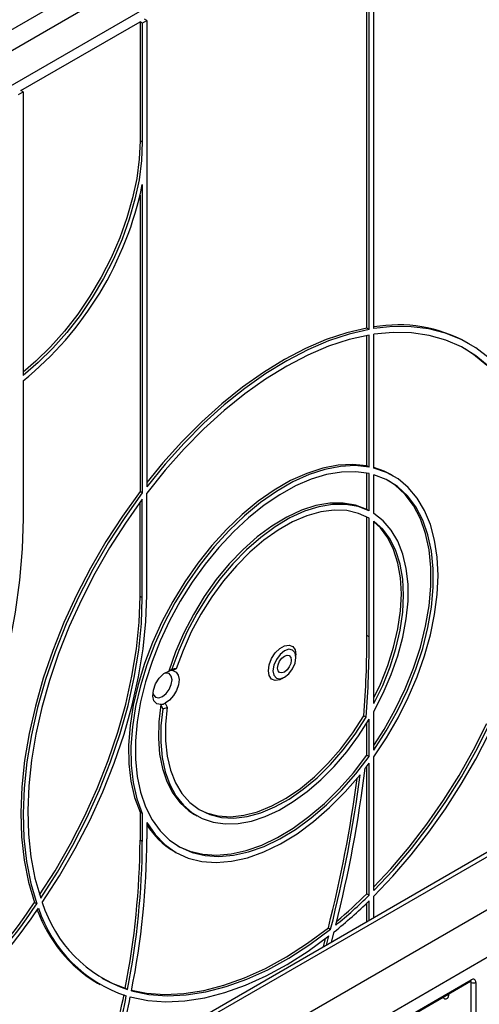
# Model space of a CAD drawing. Units: millimetres. Extents: x -446 to 6636, y -712 to 3696.
# Drawn here: x 3370 to 3512, y 1869 to 2172 of the extents above; entities that cross this region are included whole.
import ezdxf

# ---------------------------------------------------------------- set-up
doc = ezdxf.new("R2010")
doc.units = ezdxf.units.MM
doc.header["$LTSCALE"] = 10

msp = doc.modelspace()

# ---------------------------------------------------------------- linework, layer by layer
at = {"color": 7, "linetype": 'Continuous', "lineweight": 25}
for p, q in [((3264.81581, 2109.98778), (3442.95724, 2212.82664)), ((3032.1282, 1958.51326), (3467.70598, 2209.96696)), ((3445.78567, 2207.92766), (3266.93659, 2104.68029)), ((3476.89836, 2077.13876), (3476.89836, 2196.4937)), ((3477.60547, 2076.73056), (3477.60547, 2196.0855)), ((3479.01968, 2076.96955), (3479.01968, 2196.9019)), ((3370.12524, 2150.36916), (3406.89479, 2171.59577)), ((3407.6019, 2171.18757), (3406.89479, 2171.59577)), ((3406.89479, 2171.59577), (3406.89479, 2134.85144)), ((3407.6019, 2171.18757), (3409.01611, 2172.00398)), ((3407.6019, 2171.18757), (3407.6019, 2134.44323)), ((3409.01611, 2172.00398), (3408.30901, 2172.41218)), ((3409.01611, 2172.00398), (3409.01611, 2028.23806)), ((3369.41813, 2149.14455), (3370.83235, 2149.96096)), ((3370.83235, 2149.96096), (3370.12524, 2150.36916)), ((3370.83235, 2149.96096), (3370.83235, 2062.56476)), ((3407.6019, 2134.44323), (3406.89479, 2134.85144)), ((3221.63282, 1714.41081), (3928.7396, 2122.61487)), ((3407.6019, 2121.37858), (3407.6019, 2026.38719)), ((3406.89479, 2118.09679), (3406.89479, 2026.7954)), ((3286.68664, 1766.66093), (3838.22993, 2085.0601)), ((3477.60547, 2076.73056), (3476.89836, 2077.13876)), ((3476.89836, 2034.70182), (3476.89836, 2074.87546)), ((3477.60547, 2034.29362), (3477.60547, 2075.00219)), ((3479.01968, 2033.98515), (3479.01968, 2075.22955)), ((3508.43789, 2072.31015), (3507.73078, 2072.71835)), ((3370.83235, 2060.907), (3370.83235, 2018.49789)), ((3477.60547, 2034.29362), (3476.89836, 2034.70182)), ((3476.89836, 2021.20845), (3476.89836, 2032.46731)), ((3477.60547, 2020.80025), (3477.60547, 2032.32134)), ((3479.01968, 2019.99809), (3479.01968, 2031.96066)), ((3484.9398, 2031.60585), (3484.23269, 2032.01406)), ((3407.6019, 2026.38719), (3406.89479, 2026.7954)), ((3407.6019, 1993.99821), (3407.6019, 2024.43378)), ((3409.01611, 1994.81462), (3409.01611, 2026.31082)), ((3406.89479, 1994.40642), (3406.89479, 2023.47646)), ((3477.60547, 2020.80025), (3476.89836, 2021.20845)), ((3476.89836, 1982.3967), (3476.89836, 2018.91525)), ((3477.60547, 1981.9885), (3477.60547, 2018.51861)), ((3479.01968, 1961.41581), (3479.01968, 2017.58527)), ((3407.6019, 1993.99821), (3406.89479, 1994.40642)), ((3477.60547, 1981.9885), (3476.89836, 1982.3967)), ((3454.97805, 1975.6216), (3454.97805, 1976.43801)), ((3415.74552, 1971.44298), (3416.74723, 1971.9639)), ((3418.05447, 1972.09235), (3417.05495, 1971.58072)), ((3450.7361, 1969.08994), (3451.44309, 1969.49821)), ((3413.87976, 1959.81602), (3413.30872, 1961.1196)), ((3414.68823, 1961.55424), (3415.26147, 1960.25995)), ((3479.01968, 1947.04042), (3479.01968, 1959.00298)), ((3475.91255, 1957.57836), (3476.61966, 1957.17015)), ((3476.89836, 1945.45512), (3476.89836, 1955.41079)), ((3477.60547, 1945.04692), (3477.60547, 1956.56801)), ((3476.89836, 1945.45512), (3477.60547, 1945.04692)), ((3477.60547, 1902.36607), (3477.60547, 1943.07464)), ((3479.01968, 1903.77153), (3479.01968, 1945.01592)), ((3476.89836, 1902.77428), (3476.89836, 1942.13595)), ((3406.89479, 1927.94257), (3406.89479, 1919.28466)), ((3407.6019, 1927.53436), (3406.89479, 1927.94257)), ((3407.6019, 1927.53436), (3407.6019, 1918.87646)), ((3409.01611, 1924.74227), (3409.01611, 1919.69287)), ((3423.73761, 1927.22215), (3424.44471, 1926.81394)), ((3521.58441, 1919.94388), (3343.37666, 1817.06674)), ((3523.51793, 1919.70756), (3345.3765, 1816.86871)), ((3407.6019, 1918.87646), (3406.89479, 1919.28466)), ((3417.23813, 1915.96351), (3417.94524, 1915.55531)), ((3374.36827, 1900.10068), (3375.07538, 1899.69248)), ((3476.89836, 1902.77428), (3477.60547, 1902.36607)), ((3476.89836, 1894.14717), (3476.89836, 1899.95353)), ((3477.60547, 1894.55538), (3477.60547, 1900.6377)), ((3479.01968, 1895.37179), (3479.01968, 1902.03152)), ((3464.98435, 1892.25434), (3465.69146, 1891.84614)), ((3465.93252, 1887.81673), (3466.7631, 1891.03599)), ((3463.46843, 1886.39424), (3464.1519, 1888.99615)), ((3464.4306, 1886.94969), (3465.16553, 1889.77584)), ((3234.36074, 1717.67578), (3509.07172, 1876.26306)), ((3234.36074, 1717.33752), (3508.86457, 1875.80521)), ((3393.74004, 1875.25921), (3394.44715, 1874.85101)), ((3403.03925, 1873.25427), (3402.33214, 1873.66248)), ((3509.07172, 1844.41783), (3509.07172, 1875.44639)), ((3510.48594, 1875.44639), (3510.48594, 1844.41783)), ((3472.24274, 1854.66229), (3500.37929, 1870.90517))]:
    msp.add_line(p, q, dxfattribs=at)
at = {"color": 8, "linetype": 'Continuous', "lineweight": 25}
for p, q in [((3509.07172, 1875.44639), (3508.65736, 1875.68559)), ((3500.58644, 1870.54634), (3500.17208, 1870.78555)), ((3502.00065, 1871.84276), (3502.00065, 1871.36302))]:
    msp.add_line(p, q, dxfattribs=at)
at = {"color": 7, "linetype": 'Continuous', "lineweight": 25, "flags": 128}
for points in [[(3406.89479, 2134.85144), (3406.63845, 2129.19276), (3405.87237, 2123.30323), (3404.60536, 2117.25064), (3402.85202, 2111.10465), (3400.63252, 2104.93598), (3397.9724, 2098.81563), (3394.90228, 2092.81404), (3391.45748, 2087.00028), (3387.67767, 2081.44126), (3383.60633, 2076.20096), (3379.29032, 2071.33967), (3374.77932, 2066.91336), (3370.83235, 2063.53277)], [(3407.6019, 2134.44323), (3407.34555, 2128.78455), (3406.57947, 2122.89503), (3405.31247, 2116.84244), (3403.55913, 2110.69644), (3401.33963, 2104.52778), (3398.6795, 2098.40743), (3395.60938, 2092.40584), (3392.16459, 2086.59208), (3388.38477, 2081.03306), (3384.31344, 2075.79275), (3379.99743, 2070.93147), (3375.48643, 2066.50516), (3370.83235, 2062.56476)], [(3476.89836, 2077.13876), (3470.68734, 2075.69608), (3464.34729, 2073.59569), (3457.91922, 2070.85118), (3451.44469, 2067.48029), (3444.96558, 2063.50482), (3438.52377, 2058.95049), (3432.16094, 2053.84673), (3425.91822, 2048.22656), (3419.83599, 2042.12632), (3413.95357, 2035.58545), (3409.01611, 2029.5541)], [(3477.60547, 2076.73056), (3471.39444, 2075.28787), (3465.0544, 2073.18749), (3458.62632, 2070.44297), (3452.1518, 2067.07209), (3445.67268, 2063.09662), (3439.23088, 2058.54228), (3432.86805, 2053.43852), (3426.62533, 2047.81835), (3420.54309, 2041.71811), (3414.66067, 2035.17725), (3409.01611, 2028.23806)], [(3514.62995, 2067.8578), (3510.49289, 2071.03503), (3505.9892, 2073.6072), (3501.14686, 2075.55834), (3495.99591, 2076.87634), (3490.56836, 2077.553), (3484.89788, 2077.58414), (3479.01968, 2076.96955)], [(3477.60547, 2075.00219), (3471.39471, 2073.60144), (3465.04986, 2071.52848), (3458.61356, 2068.79723), (3452.12907, 2065.42605), (3445.63996, 2061.4376), (3439.18984, 2056.85869), (3432.82208, 2051.72008), (3426.57946, 2046.05632), (3420.50393, 2039.90546), (3414.63634, 2033.30885), (3409.01611, 2026.31082)], [(3514.58153, 2065.23518), (3510.50596, 2068.6013), (3506.04301, 2071.34419), (3501.22193, 2073.44587), (3496.07437, 2074.89256), (3490.63407, 2075.67475), (3484.93672, 2075.78733), (3479.01968, 2075.22955)], [(3513.87443, 2065.64338), (3509.79886, 2069.0095), (3507.0833, 2070.78022)], [(3476.89836, 2034.70182), (3472.5716, 2035.14517), (3467.9996, 2034.90168), (3463.2337, 2033.97407), (3458.32743, 2032.37278), (3453.3359, 2030.11577), (3448.31517, 2027.22841), (3443.32161, 2023.74311), (3438.41132, 2019.69902), (3433.63944, 2015.14157), (3429.05956, 2010.12192), (3424.72313, 2004.69647), (3420.67884, 1998.92614), (3416.97211, 1992.87575), (3413.64458, 1986.61323), (3410.73361, 1980.20893), (3408.2719, 1973.73477), (3406.2871, 1967.26346), (3404.80149, 1960.86768), (3403.83177, 1954.61927), (3403.38882, 1948.5884), (3403.47761, 1942.84279), (3404.09716, 1937.44699), (3405.2405, 1932.46158), (3406.89479, 1927.94257)], [(3477.60547, 2034.29362), (3473.27871, 2034.73697), (3468.7067, 2034.49347), (3463.94081, 2033.56587), (3459.03454, 2031.96457), (3454.04301, 2029.70757), (3449.02227, 2026.8202), (3444.02872, 2023.3349), (3439.11843, 2019.29082), (3434.34655, 2014.73336), (3429.76667, 2009.71372), (3425.43024, 2004.28827), (3421.38594, 1998.51794), (3417.67922, 1992.46754), (3414.35168, 1986.20502), (3411.44072, 1979.80072), (3408.97901, 1973.32656), (3406.9942, 1966.85525), (3405.5086, 1960.45948), (3404.53887, 1954.21107), (3404.09592, 1948.18019), (3404.18472, 1942.43459), (3404.80427, 1937.03878), (3405.94761, 1932.05338), (3407.6019, 1927.53436)], [(3484.23269, 2032.01406), (3482.21586, 2033.04591), (3479.01968, 2034.20554)], [(3479.01968, 1945.01592), (3482.92297, 1950.87), (3486.47619, 1956.97662), (3489.63984, 1963.26788), (3492.37875, 1969.67381), (3494.66244, 1976.12319), (3496.46553, 1982.54429), (3497.76796, 1988.86571), (3498.55526, 1995.01717), (3498.81867, 2000.93025), (3498.55526, 2006.53921), (3497.76796, 2011.78167), (3496.46553, 2016.59933), (3494.66244, 2020.93863), (3492.37875, 2024.75131), (3489.63984, 2027.99497), (3486.47619, 2030.63355), (3482.92297, 2032.63771), (3479.01968, 2033.98515)], [(3477.60547, 2032.32134), (3473.45387, 2032.88041), (3469.05442, 2032.77174), (3464.45666, 2031.99656), (3459.71235, 2030.56361), (3454.87493, 2028.48901), (3449.99885, 2025.79613), (3445.13903, 2022.51529), (3440.35019, 2018.68343), (3435.68625, 2014.3437), (3431.19973, 2009.54497), (3426.94115, 2004.34127), (3422.95846, 1998.7912), (3419.29651, 1992.95725), (3415.99653, 1986.90511), (3413.09568, 1980.70293), (3410.62663, 1974.42056), (3408.61717, 1968.12873), (3407.08994, 1961.89828), (3406.06213, 1955.79938), (3405.54532, 1949.90071), (3405.54532, 1944.26867), (3406.06213, 1938.96669), (3407.08994, 1934.05448), (3408.61717, 1929.58734), (3410.62663, 1925.61557), (3413.09568, 1922.18391), (3415.99653, 1919.33098), (3419.29651, 1917.08892), (3422.95846, 1915.48296), (3426.94115, 1914.5312), (3431.19973, 1914.24436), (3435.68625, 1914.62565), (3440.35019, 1915.67079), (3445.13903, 1917.36801), (3449.99885, 1919.6982), (3454.87493, 1922.63512), (3459.71235, 1926.1457), (3464.45666, 1930.1904), (3469.05442, 1934.72369), (3473.45387, 1939.69452), (3477.60547, 1945.04692)], [(3479.01968, 1947.04042), (3482.85911, 1952.97649), (3486.32501, 1959.15755), (3489.37617, 1965.51009), (3491.97631, 1971.95858), (3494.09452, 1978.42636), (3495.70562, 1984.83652), (3496.79044, 1991.11285), (3497.3361, 1997.18074), (3497.3361, 2002.96802), (3496.79044, 2008.4059), (3495.70562, 2013.42973), (3494.09452, 2017.97976), (3491.97631, 2022.0019), (3489.37617, 2025.44833), (3486.32501, 2028.27808), (3482.85911, 2030.45749), (3479.01968, 2031.96066)], [(3479.01968, 1948.48168), (3482.15201, 1953.3847), (3485.6179, 1959.56575), (3488.66906, 1965.91829), (3491.2692, 1972.36678), (3493.38742, 1978.83456), (3494.99851, 1985.24472), (3496.08334, 1991.52106), (3496.62899, 1997.58894), (3496.62899, 2003.37623), (3496.08334, 2008.81411), (3494.99851, 2013.83793), (3493.38742, 2018.38796), (3491.2692, 2022.4101), (3488.66906, 2025.85654), (3485.6179, 2028.68628), (3483.5844, 2030.07453)], [(3406.89479, 2026.7954), (3401.46279, 2019.21609), (3396.3668, 2011.32835), (3391.64158, 2003.18598), (3387.31935, 1994.84449), (3383.42959, 1986.36078), (3379.99883, 1977.79269), (3377.05046, 1969.19867), (3374.60459, 1960.63731), (3372.6779, 1952.167), (3371.28352, 1943.8455), (3370.43097, 1935.72957), (3370.12606, 1927.87456), (3370.37087, 1920.33401), (3371.16373, 1913.15937), (3372.49924, 1906.39956), (3374.36827, 1900.10068)], [(3407.6019, 2026.38719), (3402.16989, 2018.80789), (3397.0739, 2010.92015), (3392.34868, 2002.77777), (3388.02646, 1994.43629), (3384.1367, 1985.95257), (3380.70594, 1977.38449), (3377.75757, 1968.79046), (3375.3117, 1960.2291), (3373.385, 1951.75879), (3371.99063, 1943.4373), (3371.13808, 1935.32137), (3370.83317, 1927.46635), (3371.07798, 1919.92581), (3371.87084, 1912.75117), (3373.20634, 1905.99136), (3375.07538, 1899.69248)], [(3407.6019, 2024.43378), (3402.37845, 2017.04447), (3397.48066, 2009.36666), (3392.94105, 2001.45132), (3388.78975, 1993.35099), (3385.05432, 1985.11942), (3381.75954, 1976.81127), (3378.92729, 1968.48167), (3376.57637, 1960.18591), (3374.72238, 1951.97907), (3373.37762, 1943.9156), (3372.55103, 1936.04904), (3372.24809, 1928.4316), (3372.47081, 1921.11384), (3373.21771, 1914.14434), (3374.48384, 1907.56934), (3376.26079, 1901.43251)], [(3476.89836, 2021.20845), (3473.39283, 2022.5603), (3469.56353, 2023.2181), (3465.4652, 2023.17245), (3461.1564, 2022.42401), (3456.69868, 2020.98347), (3452.15576, 2018.87142), (3447.59254, 2016.11803), (3443.07423, 2012.76265), (3438.66539, 2008.85322), (3434.42902, 2004.44561), (3430.42566, 1999.60279), (3426.7125, 1994.39397), (3423.34262, 1988.89358), (3420.36415, 1983.18021), (3417.81967, 1977.3355), (3415.74552, 1971.44298)], [(3477.60547, 2020.80025), (3474.13616, 2022.14213), (3470.34892, 2022.80371), (3466.29683, 2022.77571), (3462.03664, 2022.05853), (3457.62803, 2020.66221), (3453.13277, 2018.60632), (3448.61383, 2015.91966), (3444.13452, 2012.63986), (3439.75758, 2008.81287), (3435.54435, 2004.4923), (3431.55383, 1999.73869), (3427.84194, 1994.61863), (3424.46067, 1989.20384), (3421.45739, 1983.57018), (3418.87419, 1977.79657), (3416.74723, 1971.9639)], [(3370.83235, 2018.49789), (3370.56058, 2009.12269), (3369.74654, 1999.47712), (3368.39399, 1989.60586), (3366.50919, 1979.55461), (3364.10088, 1969.36991), (3361.18021, 1959.09892), (3357.7607, 1948.78921), (3353.85818, 1938.48852), (3349.49073, 1928.24454), (3344.67856, 1918.1047), (3339.44397, 1908.11597), (3333.81119, 1898.32459)], [(3477.60547, 2018.51861), (3474.30598, 2020.03298), (3470.67414, 2020.8721), (3466.76273, 2021.02375), (3462.62862, 2020.48574), (3458.33191, 2019.26589), (3453.93504, 2017.38194), (3449.50194, 2014.86126), (3445.09705, 2011.7405), (3440.78441, 2008.06502), (3436.62669, 2003.88826), (3432.68435, 1999.27093), (3429.01469, 1994.28014), (3425.67105, 1988.98846), (3422.70204, 1983.4728), (3420.15082, 1977.81334), (3418.05447, 1972.09235)], [(3479.01968, 1959.00298), (3481.92573, 1964.62429), (3484.41136, 1970.36911), (3486.44229, 1976.15823), (3487.99052, 1981.91179), (3489.03469, 1987.55046), (3489.5604, 1992.99646), (3489.5604, 1998.17467), (3489.03469, 2003.0137), (3487.99052, 2007.44679), (3486.44229, 2011.41281), (3484.41136, 2014.85706), (3481.92573, 2017.73204), (3479.01968, 2019.99809)], [(3479.01968, 1961.41581), (3481.74236, 1967.01773), (3484.02592, 1972.71476), (3485.83729, 1978.42434), (3487.1502, 1984.06372), (3487.94564, 1989.55118), (3488.21207, 1994.80719), (3487.94564, 1999.75559), (3487.1502, 2004.32465), (3485.83729, 2008.44818), (3484.02592, 2012.0664), (3481.74236, 2015.12688), (3479.01968, 2017.58527)], [(3479.01968, 1963.18616), (3481.03525, 1967.42593), (3483.31881, 1973.12296), (3485.13018, 1978.83254), (3486.44309, 1984.47192), (3487.23853, 1989.95938), (3487.50497, 1995.21539), (3487.23853, 2000.16379), (3486.44309, 2004.73286), (3485.13018, 2008.85638), (3483.31881, 2012.4746), (3481.03525, 2015.53508), (3479.01968, 2017.44774)], [(3375.93447, 1902.40821), (3380.68066, 1909.86048), (3385.43032, 1918.13172), (3389.77054, 1926.5985), (3393.67199, 1935.20358), (3397.10828, 1943.88878), (3400.05618, 1952.59539), (3402.49577, 1961.26454), (3404.41054, 1969.83762), (3405.78756, 1978.25667), (3406.61752, 1986.46476), (3406.89479, 1994.40642)], [(3376.74472, 1900.07615), (3382.01957, 1908.26785), (3386.90781, 1916.72244), (3391.37596, 1925.38199), (3395.39341, 1934.1872), (3398.93264, 1943.07775), (3401.96942, 1951.99274), (3404.48293, 1960.87112), (3406.45597, 1969.65206), (3407.87501, 1978.27542), (3408.73035, 1986.68214), (3409.01611, 1994.81462)], [(3376.26079, 1901.43251), (3381.38777, 1909.45228), (3386.13743, 1917.72352), (3390.47765, 1926.19029), (3394.3791, 1934.79537), (3397.81539, 1943.48058), (3400.76329, 1952.18719), (3403.20288, 1960.85633), (3405.11765, 1969.42941), (3406.49467, 1977.84846), (3407.32462, 1986.05656), (3407.6019, 1993.99821)], [(3446.49277, 1971.53956), (3446.74863, 1973.36291), (3447.48536, 1975.26174), (3448.61409, 1977.00704), (3449.99869, 1978.38829), (3451.47214, 1979.2389), (3452.85673, 1979.45627), (3453.98546, 1979.01417), (3454.72219, 1977.96594), (3454.97805, 1976.43801), (3454.97805, 1976.43801)], [(3454.97805, 1975.6216), (3454.70893, 1977.02862), (3453.94252, 1977.91071), (3452.79551, 1978.13357), (3451.44252, 1977.66328), (3450.08953, 1976.57144), (3448.94252, 1975.02427), (3448.17611, 1973.25731), (3447.90699, 1971.53956), (3448.17611, 1970.13254), (3448.94252, 1969.25045), (3450.08953, 1969.02759), (3451.44252, 1969.49788), (3452.79551, 1970.58972), (3453.94252, 1972.13689), (3454.70893, 1973.90385), (3454.97805, 1975.6216)], [(3453.56384, 1974.80519), (3453.40236, 1973.77454), (3452.94252, 1972.71437), (3452.25431, 1971.78606), (3451.44252, 1971.13096), (3450.63073, 1970.84878), (3449.94252, 1970.9825), (3449.48267, 1971.51176), (3449.3212, 1972.35597), (3449.48267, 1973.38662), (3449.94252, 1974.44679), (3450.63073, 1975.3751), (3451.44252, 1976.0302), (3452.25431, 1976.31237), (3452.94252, 1976.17866), (3453.40236, 1975.6494), (3453.56384, 1974.80519)], [(3413.30872, 1961.1196), (3412.06133, 1961.34929), (3411.19529, 1962.25532), (3410.82753, 1963.71532), (3411.00773, 1965.53213), (3411.71155, 1967.46041), (3412.84394, 1969.23974), (3414.25198, 1970.62984), (3415.74552, 1971.44298)], [(3410.86185, 1964.71291), (3411.04582, 1964.08324), (3411.69108, 1963.34059), (3412.65679, 1963.15295), (3413.79592, 1963.5489), (3414.93504, 1964.46816), (3415.90075, 1965.77077), (3416.54601, 1967.25844), (3416.7726, 1968.70466), (3416.54601, 1969.88928), (3415.90075, 1970.63194), (3414.93504, 1970.81958), (3414.29732, 1970.66396)], [(3417.05495, 1971.58072), (3418.04796, 1971.13369), (3418.70295, 1970.17621), (3418.94992, 1968.81061), (3418.76247, 1967.18285), (3418.16064, 1965.46688), (3417.20874, 1963.84609), (3416.00852, 1962.4937), (3414.68823, 1961.55424)], [(3450.7361, 1969.08994), (3449.99869, 1968.73867), (3448.61409, 1968.5213), (3447.48536, 1968.9634), (3446.74863, 1970.01163), (3446.49277, 1971.53956)], [(3413.30872, 1961.1196), (3412.68848, 1955.75436), (3412.56893, 1950.62907), (3412.95164, 1945.81119), (3413.83156, 1941.36411), (3415.19712, 1937.34636), (3417.03034, 1933.8108), (3419.30711, 1930.80397), (3421.99746, 1928.36543), (3423.73761, 1927.22215)], [(3413.87976, 1959.81602), (3413.3436, 1954.52441), (3413.30136, 1949.47985), (3413.75356, 1944.74773), (3414.69437, 1940.3894), (3416.11157, 1936.46135), (3417.9868, 1933.01451), (3420.29574, 1930.09356), (3423.00847, 1927.73637), (3426.08981, 1925.9735), (3429.49982, 1924.82781), (3433.19429, 1924.31413), (3437.12534, 1924.43914), (3441.24198, 1925.20122), (3445.49087, 1926.59048), (3449.81691, 1928.58891), (3454.16403, 1931.17061), (3458.47586, 1934.3021), (3462.69652, 1937.9428), (3466.77128, 1942.0455), (3470.64732, 1946.55702), (3474.27439, 1951.41886), (3477.60547, 1956.56801)], [(3415.26147, 1960.25995), (3414.73893, 1954.93417), (3414.73768, 1949.87323), (3415.25776, 1945.149), (3416.29176, 1940.82858), (3417.82501, 1936.97333), (3419.83572, 1933.63801), (3422.29535, 1930.87), (3425.16895, 1928.7086), (3428.41571, 1927.18451), (3431.98951, 1926.31939), (3435.83961, 1926.12551), (3439.91132, 1926.60563), (3444.1468, 1927.75294), (3448.4859, 1929.55113), (3452.867, 1931.97467), (3457.22786, 1934.98913), (3461.50655, 1938.5517), (3465.64231, 1942.61179), (3469.57639, 1947.11173), (3473.25291, 1951.9876), (3476.61966, 1957.17015)], [(3425.09348, 1928.7543), (3427.39234, 1927.70685), (3430.96645, 1926.77525), (3434.8257, 1926.52463), (3438.91442, 1926.95861), (3443.17364, 1928.07093), (3447.54193, 1929.84555), (3451.95628, 1932.25687), (3456.35302, 1935.2701), (3460.66874, 1938.8418), (3464.84118, 1942.92044), (3468.81017, 1947.44719), (3472.51846, 1952.35677), (3475.91255, 1957.57836)], [(3479.01968, 1904.89569), (3484.22961, 1910.45361), (3489.92696, 1917.14421), (3495.36726, 1924.20764), (3500.51483, 1931.59758), (3505.3359, 1939.26555), (3509.79886, 1947.16127), (3513.87443, 1955.23294)], [(3479.01968, 1903.77153), (3484.93672, 1910.04541), (3490.63407, 1916.73601), (3496.07437, 1923.79944), (3501.22193, 1931.18937), (3506.04301, 1938.85735), (3510.50596, 1946.75306), (3514.58153, 1954.82474)], [(3479.01968, 1902.03152), (3484.89788, 1908.20375), (3490.56836, 1914.78188), (3495.99591, 1921.72508), (3501.14686, 1928.99022), (3505.9892, 1936.53222), (3510.49289, 1944.30423), (3514.62995, 1952.25801)], [(3418.59353, 1917.49484), (3422.25135, 1915.89117), (3426.23404, 1914.93941), (3430.49262, 1914.65256), (3434.97914, 1915.03385), (3439.64308, 1916.079), (3444.43192, 1917.77622), (3449.29174, 1920.10641), (3454.16782, 1923.04332), (3459.00525, 1926.5539), (3463.74955, 1930.59861), (3468.34732, 1935.1319), (3472.74677, 1940.10273), (3476.89836, 1945.45512)], [(3409.01611, 1924.74227), (3411.54417, 1921.04764), (3414.53995, 1917.96885), (3417.96833, 1915.54199), (3421.78913, 1913.79551), (3425.95755, 1912.74989), (3430.42473, 1912.41737), (3435.1383, 1912.80187), (3440.043, 1913.89887), (3445.08134, 1915.69551), (3450.19425, 1918.17073), (3455.32179, 1921.29551), (3460.40385, 1925.03322), (3465.38086, 1929.34005), (3470.19448, 1934.16551), (3474.78827, 1939.45303)], [(3404.2646, 1872.89076), (3409.62696, 1871.77546), (3415.26968, 1871.34274), (3421.15493, 1871.5955), (3427.24326, 1872.53204), (3433.49383, 1874.1461), (3439.86475, 1876.42684), (3446.31329, 1879.35898), (3452.79623, 1882.92285), (3459.27009, 1887.09456), (3465.69146, 1891.84614)], [(3404.30485, 1873.09812), (3408.91985, 1872.18366), (3414.56257, 1871.75094), (3420.44783, 1872.0037), (3426.53615, 1872.94025), (3432.78673, 1874.5543), (3439.15764, 1876.83505), (3445.60619, 1879.76718), (3452.08912, 1883.33105), (3458.56298, 1887.50276), (3464.98435, 1892.25434)], [(3403.88358, 1870.96683), (3409.25152, 1869.90689), (3414.89076, 1869.51362), (3420.76505, 1869.78954), (3426.8366, 1870.73288), (3433.06639, 1872.33757), (3439.41434, 1874.59331), (3445.83963, 1877.48557), (3452.30095, 1880.99577), (3458.75676, 1885.10133), (3465.16553, 1889.77584)], [(3395.09463, 1876.78914), (3397.95873, 1875.33544), (3402.33214, 1873.66248)]]:
    msp.add_lwpolyline(points, dxfattribs=at)
at = {"color": 8, "linetype": 'Continuous', "lineweight": 25, "flags": 128}
msp.add_lwpolyline([(3500.37929, 1870.90517), (3500.37933, 1870.9052), (3500.40486, 1870.92152)], dxfattribs=at)
at = {"color": 7, "linetype": 'Continuous', "lineweight": 25}
for centre, radius, start, end in [((3304.73076, 2142.51446), 105.01998, 309.0072806, 348.3895977), ((3486.57776, 2034.15234), 43.98622, 61.2557333, 99.8941356), ((3156.85164, 1982.68051), 320.04685, 355.5015138, 359.9491908), ((3157.55875, 1982.27231), 320.04685, 355.5015138, 359.9491908), ((3416.69068, 1968.75092), 2.85315, 82.6647963, 109.3457816), ((3417.71879, 1968.79231), 3.31707, 84.1919198, 107.0314953), ((3412.88882, 1964.85891), 3.76281, 276.4070668, 298.5684392), ((3413.22567, 1964.22399), 4.45624, 278.4404759, 297.1835914), ((3388.79377, 2009.2401), 110.74921, 322.2542444, 323.3135836), ((3069.19106, 1992.28268), 409.02331, 345.7855352, 352.5789167), ((3069.94608, 1992.79269), 409.65189, 345.9187061, 352.7991988), ((3067.6762, 1992.86974), 409.85025, 345.7890264, 352.356439), ((3429.47779, 1936.74103), 24.11461, 211.9491776, 239.4984459), ((3163.58393, 1920.5788), 243.31431, 348.8824883, 359.6952545), ((3164.29103, 1920.1706), 243.31431, 348.8824883, 359.6952545), ((3162.87406, 1921.03981), 246.14574, 348.7195248, 359.6864678), ((3241.57659, 1988.18156), 159.34827, 301.5145792, 326.4436368), ((3416.536, 1912.78539), 41.77166, 197.7133464, 251.1490137), ((3372.90793, 2007.94088), 149.91847, 308.7586663, 314.2958296), ((3373.44556, 2008.27348), 148.54517, 309.1791453, 314.5233815), ((3372.27118, 2009.17985), 149.22799, 309.7011809, 314.517177), ((3242.2837, 1987.77336), 159.34827, 301.5145792, 326.4436368), ((3241.07558, 1988.20783), 161.74239, 301.4965788, 326.2527346), ((3415.99775, 1912.40969), 43.30778, 199.6469328, 239.0731991), ((3415.76236, 1911.53884), 42.30534, 198.1578257, 251.95862), ((3509.62379, 1875.58624), 0.87342, 350.785963, 129.2032852), ((3509.77883, 1876.8111), 1.53702, 242.6096722, 297.3903278), ((3103.99935, 1931.29152), 303.85032, 343.988747, 348.6939429), ((3105.14505, 1930.78445), 303.40085, 344.1756562, 348.696014), ((3103.48961, 1931.79499), 306.49079, 344.3131499, 348.5527011), ((3501.13851, 1871.22316), 0.87342, 230.7967148, 9.214037)]:
    msp.add_arc(centre, radius, start, end, dxfattribs=at)
at = {"color": 8, "linetype": 'Continuous', "lineweight": 25}
for centre, radius, start, end in [((3508.59604, 1876.20249), 0.47953, 304.0563509, 7.2558295), ((3508.53078, 1875.48831), 0.54256, 355.567757, 41.6140169), ((3500.03796, 1870.58689), 0.54997, 355.7723254, 39.5717097), ((3501.34048, 1870.13564), 1.39366, 61.7252469, 85.4852839)]:
    msp.add_arc(centre, radius, start, end, dxfattribs=at)
at = {"color": 7, "linetype": 'Continuous', "lineweight": 25}
for points, knots in [([(3508.86457, 1875.80521), (3508.91304, 1875.82762), (3508.99542, 1875.86572), (3508.99181, 1875.86301), (3508.99033, 1875.8619)], [0, 0, 0, 0, 0.588295687, 1, 1, 1, 1]), ([(3500.37646, 1870.89562), (3500.45267, 1870.91689), (3500.53866, 1870.94089), (3500.51167, 1870.94695), (3500.5086, 1870.94764)], [0, 0, 0, 0, 0.886271826, 1, 1, 1, 1])]:
    msp.add_open_spline(points, degree=3, knots=knots, dxfattribs=at)

doc.saveas('drawing.dxf')
